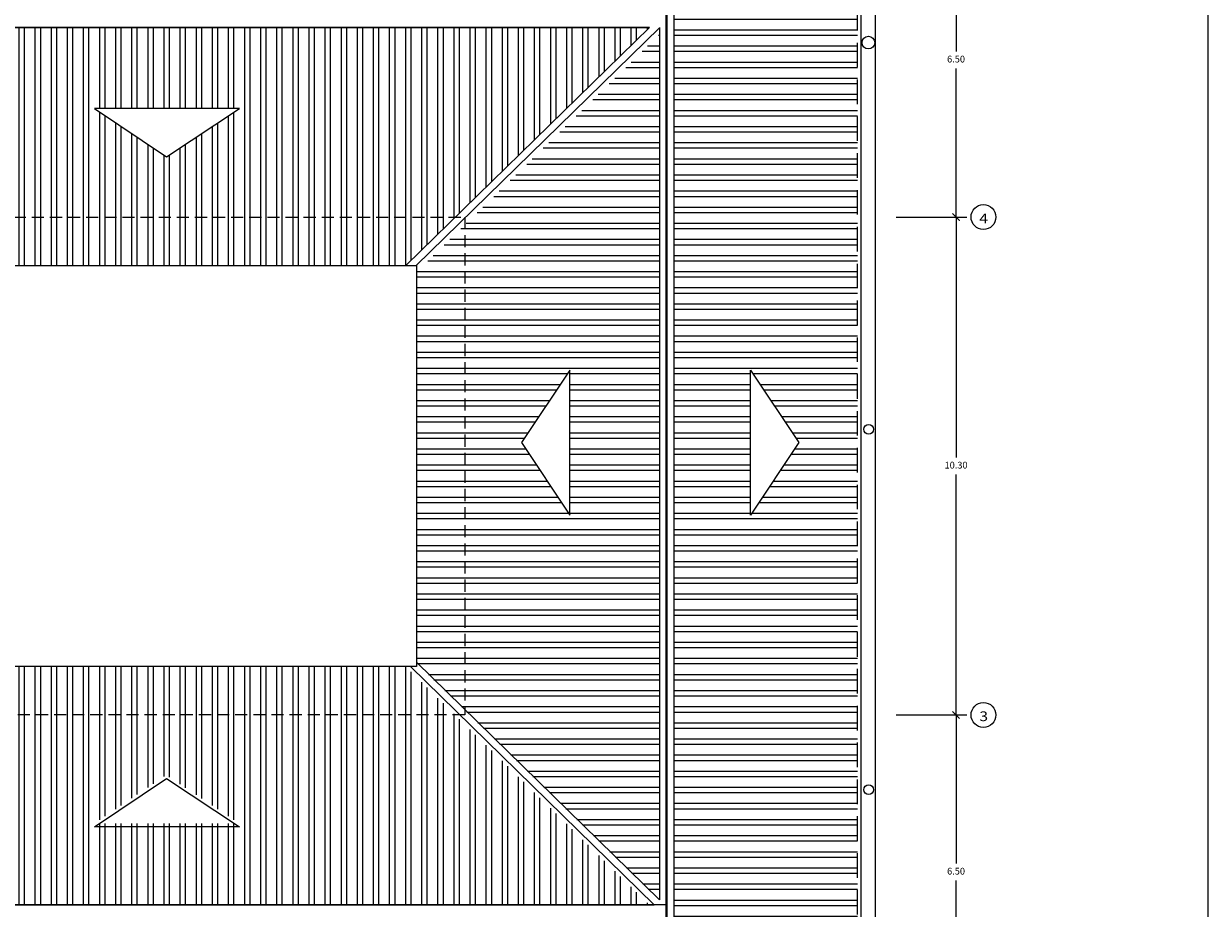
# Model space of a CAD drawing. Units: millimetres. Extents: x 681 to 958, y 318 to 396.
# Drawn here: x 744 to 768, y 358 to 376 of the extents above; entities that cross this region are included whole.
import ezdxf

# ---------------------------------------------------------------- set-up
doc = ezdxf.new("R2010")
doc.units = ezdxf.units.MM
doc.linetypes.add('DASHED2', pattern=[9.525, 6.35, -3.175])
doc.linetypes.add('RAYITAS', pattern=[0.375, 0.25, -0.125])
doc.layers.get('Defpoints').update_dxf_attribs({"color": 73, "lineweight": 0})
for name, color, linetype, lineweight in [('acbados', 253, 'Continuous', 5), ('Capa1', 1, 'Continuous', 9), ('capa7', 254, 'Continuous', 9), ('muro inca', 4, 'Continuous', 20), ('texto', 5, 'Continuous', 5)]:
    doc.layers.add(name, color=color, linetype=linetype, lineweight=lineweight)
doc.layers.add('Layer2', color=92, linetype='Continuous')
doc.layers.add('red de agua', color=134, linetype='Continuous')
doc.styles.add('STYLE1', font='arial.ttf', dxfattribs={"width": 1.2})
doc.styles.add('style4', font='stylu.ttf')
doc.styles.add('VERDANA', font='verdana.ttf')
doc.dimstyles.new('OBLICUA GRUESA', dxfattribs={"dimtxt": 0.09, "dimasz": 0.09, "dimexe": 0.22, "dimexo": 0.08, "dimgap": 0.1, "dimtad": 0, "dimtih": 1, "dimtoh": 1, "dimzin": 1, "dimdsep": 46, "dimtxsty": 'VERDANA', "dimblk": 'ARCHTICK', "dimcen": 2.5, "dimclrd": 256, "dimclre": 256, "dimclrt": 256, "dimadec": 0, "dimazin": 0, "dimtfac": 1, "dimtmove": 0, "dimatfit": 3, "dimfxl": 0, "dimlwd": 0, "dimlwe": 0, "dimarcsym": 0})
pattern_1 = [(180, (94.56516, 0), (-3e-17, -0.333375), []), (180, (94.45403, 0.11113), (-3e-17, -0.333375), [])]

# ---------------------------------------------------------------- blocks, each defined once
blk = doc.blocks.new('_ARCHTICK')
at = {"color": 0, "linetype": 'ByBlock', "const_width": 0.15}
blk.add_lwpolyline([(-0.5, -0.5), (0.5, 0.5)], dxfattribs=at)
blk = doc.blocks.new('*D68')
at = {"layer": 'acbados', "lineweight": 0, "transparency": 16777216}
for p, q in [((761.799, 361.651), (763.257, 361.651)), ((763.037, 361.651), (763.037, 358.575)), ((763.037, 355.151), (763.037, 358.228)), ((761.799, 355.151), (763.257, 355.151))]:
    blk.add_line(p, q, dxfattribs=at)
at = {"layer": 'Defpoints', "color": 0, "lineweight": 5, "transparency": 16777216}
for p in [(761.719, 361.651), (763.037, 361.651), (761.719, 355.151)]:
    blk.add_point(p, dxfattribs=at)
at = {"layer": 'acbados', "lineweight": 0, "transparency": 16777216, "xscale": 0.15, "yscale": 0.15, "zscale": 0.15}
for p, rotation in [((763.037, 361.651), 90.00006276542882), ((763.037, 355.151), 270.0000627654288)]:
    blk.add_blockref('_ARCHTICK', p, dxfattribs=dict(at, rotation=rotation))
at = {"layer": 'acbados', "lineweight": 5, "transparency": 16777216, "insert": (763.037, 358.401), "char_height": 0.14, "attachment_point": 5, "style": 'style4'}
blk.add_mtext('6.50', dxfattribs=at)
blk = doc.blocks.new('*D69')
at = {"layer": 'acbados', "lineweight": 0, "transparency": 16777216}
for p, q in [((761.799, 371.951), (763.257, 371.951)), ((763.037, 371.951), (763.037, 366.974)), ((763.037, 361.651), (763.037, 366.628)), ((761.799, 361.651), (763.257, 361.651))]:
    blk.add_line(p, q, dxfattribs=at)
at = {"layer": 'Defpoints', "color": 0, "lineweight": 5, "transparency": 16777216}
for p in [(761.719, 371.951), (763.037, 371.951), (761.719, 361.651)]:
    blk.add_point(p, dxfattribs=at)
at = {"layer": 'acbados', "lineweight": 0, "transparency": 16777216, "xscale": 0.15, "yscale": 0.15, "zscale": 0.15}
for p, rotation in [((763.037, 371.951), 90.00006276542882), ((763.037, 361.651), 270.0000627654288)]:
    blk.add_blockref('_ARCHTICK', p, dxfattribs=dict(at, rotation=rotation))
at = {"layer": 'acbados', "lineweight": 5, "transparency": 16777216, "insert": (763.037, 366.801), "char_height": 0.14, "attachment_point": 5, "style": 'style4'}
blk.add_mtext('10.30', dxfattribs=at)
blk = doc.blocks.new('*D70')
at = {"layer": 'acbados', "lineweight": 0, "transparency": 16777216}
for p, q in [((761.799, 378.451), (763.257, 378.451)), ((763.037, 378.451), (763.037, 375.375)), ((763.037, 371.951), (763.037, 375.028)), ((761.799, 371.951), (763.257, 371.951))]:
    blk.add_line(p, q, dxfattribs=at)
at = {"layer": 'Defpoints', "color": 0, "lineweight": 5, "transparency": 16777216}
for p in [(761.719, 378.451), (763.037, 378.451), (761.719, 371.951)]:
    blk.add_point(p, dxfattribs=at)
at = {"layer": 'acbados', "lineweight": 0, "transparency": 16777216, "xscale": 0.15, "yscale": 0.15, "zscale": 0.15}
for p, rotation in [((763.037, 378.451), 90.00006276542882), ((763.037, 371.951), 270.0000627654288)]:
    blk.add_blockref('_ARCHTICK', p, dxfattribs=dict(at, rotation=rotation))
at = {"layer": 'acbados', "lineweight": 5, "transparency": 16777216, "insert": (763.037, 375.201), "char_height": 0.14, "attachment_point": 5, "style": 'style4'}
blk.add_mtext('6.50', dxfattribs=at)

msp = doc.modelspace()

# ---------------------------------------------------------------- hatches: boundary and pattern name
at = {"layer": 'capa7', "linetype": 'Continuous', "lineweight": 5}
h = msp.add_hatch(dxfattribs=at)
h.set_pattern_fill('ANSI32', color=128, scale=0.035, angle=135, style=0)
h.set_pattern_definition(pattern_1)
h.paths.add_polyline_path([(760.997, 383.567), (757.197, 383.567), (757.197, 370.037), (760.997, 370.037)])
h = msp.add_hatch(dxfattribs=at)
h.set_pattern_fill('ANSI32', color=128, scale=0.035, angle=45, style=0)
h.set_pattern_definition([(90, (94.56516, 0), (-0.333375, 3e-17), []), (90, (94.6763, 0.11113), (-0.333375, 3e-17), [])])
h.paths.add_polyline_path([(756.712, 376.176), (752.541, 380.251), (740.719, 380.251), (736.548, 376.176)])
h.paths.add_polyline_path([(748.203, 377.935), (745.203, 377.935), (746.693, 378.935)], flags=16)
h.paths.add_polyline_path([(752.673, 371.951), (756.691, 375.876), (736.569, 375.876), (740.587, 371.951)])
h.paths.add_polyline_path([(748.203, 374.196), (746.693, 373.196), (745.203, 374.196)], flags=16)
h.paths.add_polyline_path([(740.587, 371.951), (741.61, 370.951), (751.649, 370.951), (752.673, 371.951)])
h = msp.add_hatch(dxfattribs=at)
h.set_pattern_fill('ANSI32', color=128, scale=0.035, angle=135, style=0)
h.set_pattern_definition([(7e-15, (1398.8368, 0), (3e-17, -0.333375), []), (7e-15, (1398.94793, 0.11113), (3e-17, -0.333375), [])])
h.paths.add_polyline_path([(756.889, 357.829), (752.868, 361.757), (752.868, 371.793), (756.889, 375.721)])
h.paths.add_polyline_path([(755.044, 368.781), (754.044, 367.291), (755.044, 365.781)], flags=16)
h.paths.add_polyline_path([(752.868, 361.757), (751.868, 362.734), (751.868, 370.816), (752.868, 371.793)])
h.paths.add_polyline_path([(756.889, 357.345), (756.889, 349.741), (752.714, 349.741), (752.714, 353.266)])
h.paths.add_polyline_path([(756.889, 349.741), (756.889, 349.141), (752.714, 349.141), (752.714, 349.741)])
h = msp.add_hatch(dxfattribs=at)
h.set_pattern_fill('ANSI32', color=128, scale=0.035, angle=135, style=0)
h.set_pattern_definition(pattern_1)
h.paths.add_polyline_path([(757.197, 349.741), (760.997, 349.741), (760.997, 370.037), (757.197, 370.037)])
h.paths.add_polyline_path([(758.783, 365.781), (758.783, 368.781), (759.783, 367.291)], flags=16)
h = msp.add_hatch(dxfattribs=at)
h.set_pattern_fill('ANSI32', color=128, scale=0.035, angle=45, style=0)
h.set_pattern_definition([(270, (94.56516, 733.60286), (-0.333375, -3e-17), []), (270, (94.6763, 733.49173), (-0.333375, -3e-17), [])])
h.paths.add_polyline_path([(756.712, 357.426), (752.541, 353.351), (740.719, 353.351), (736.548, 357.426)])
h.paths.add_polyline_path([(748.203, 355.668), (745.203, 355.668), (746.693, 354.668)], flags=16)
h.paths.add_polyline_path([(752.673, 361.651), (756.691, 357.726), (736.569, 357.726), (740.587, 361.651)])
h.paths.add_polyline_path([(748.203, 359.407), (746.693, 360.407), (745.203, 359.407)], flags=16)
h.paths.add_polyline_path([(740.587, 361.651), (741.61, 362.651), (751.649, 362.651), (752.673, 361.651)])

# ---------------------------------------------------------------- linework, layer by layer
at = {"lineweight": 40}
msp.add_line((757.047, 384.167), (757.047, 349.141), dxfattribs=at)
at = {"linetype": 'RAYITAS', "lineweight": 5}
msp.add_lwpolyline([(740.534, 371.951), (752.868, 371.951), (752.868, 361.651), (740.534, 361.651)], close=True, dxfattribs=at)
at = {"layer": 'acbados', "lineweight": 5}
for centre in [(763.605, 371.951), (763.605, 361.651)]:
    msp.add_circle(centre, 0.257, dxfattribs=at)
at = {"layer": 'Capa1', "lineweight": 25}
for p, q in [((757.197, 384.167), (757.197, 349.141)), ((736.569, 375.876), (756.691, 375.876)), ((756.691, 375.876), (736.569, 375.876)), ((756.691, 375.876), (751.649, 370.951)), ((756.897, 375.868), (751.864, 370.951)), ((756.897, 375.876), (756.897, 357.829)), ((756.787, 357.726), (751.745, 362.651)), ((756.897, 357.829), (751.868, 362.742)), ((736.363, 357.726), (756.787, 357.726)), ((757.047, 357.726), (736.623, 357.726))]:
    msp.add_line(p, q, dxfattribs=at)
msp.add_lwpolyline([(741.534, 370.951), (751.868, 370.951), (751.868, 362.651), (741.534, 362.651)], close=True, dxfattribs=at)
at = {"layer": 'Layer2', "linetype": 'DASHED2', "ltscale": 0.08}
msp.add_line((760.997, 349.141), (760.997, 384.167), dxfattribs=at)
at = {"layer": 'Layer2', "linetype": 'Continuous', "ltscale": 0.08}
for p, q in [((761.072, 349.141), (761.072, 384.167)), ((761.372, 349.141), (761.372, 384.167))]:
    msp.add_line(p, q, dxfattribs=at)
at = {"layer": 'Layer2', "linetype": 'Continuous', "lineweight": 5, "ltscale": 0.08}
for centre, radius in [((761.222, 375.561), 0.131), ((761.229, 367.56), 0.1), ((761.229, 360.105), 0.1)]:
    msp.add_circle(centre, radius, dxfattribs=at)
at = {"layer": 'muro inca', "linetype": 'Continuous', "lineweight": 5}
for points in [[(748.203, 374.196), (745.203, 374.196), (746.693, 373.196), (748.203, 374.196)], [(755.044, 365.781), (755.044, 368.781), (754.044, 367.291), (755.044, 365.781)], [(758.783, 365.781), (758.783, 368.781), (759.783, 367.291), (758.783, 365.781)], [(748.203, 359.335), (745.203, 359.335), (746.693, 360.335), (748.203, 359.335)]]:
    msp.add_lwpolyline(points, dxfattribs=at)
at = {"layer": 'red de agua', "ltscale": 0.2}
msp.add_lwpolyline([(768.258, 332.274), (768.258, 396.397), (681.258, 396.397), (681.258, 332.274)], close=True, dxfattribs=at)

# ---------------------------------------------------------------- texts
at = {"layer": 'texto', "color": 30, "style": 'STYLE1', "width": 1.2}
for s, p in [('4', (763.518, 371.824)), ('3', (763.518, 361.524))]:
    msp.add_text(s, height=0.2, dxfattribs=at).set_placement(p)

# ---------------------------------------------------------------- dimensions: what is measured, and where the dimension line sits
at = {"layer": 'acbados', "lineweight": 5}
for base, p1, p2, picture, middle in [((763.037, 378.451), (761.719, 371.951), (761.719, 378.451), '*D70', (763.037, 375.201)), ((763.037, 371.951), (761.719, 361.651), (761.719, 371.951), '*D69', (763.037, 366.801)), ((763.037, 361.651), (761.719, 355.151), (761.719, 361.651), '*D68', (763.037, 358.401))]:
    dim = msp.add_linear_dim(base=base, p1=p1, p2=p2, angle=270.0001, dimstyle='OBLICUA GRUESA', override={"dimtxt": 0.14, "dimasz": 0.15, "dimtxsty": 'style4'}, dxfattribs=at)
    dim.commit()
    dim.dimension.update_dxf_attribs({"geometry": picture, "text_midpoint": middle})

doc.saveas('drawing.dxf')
